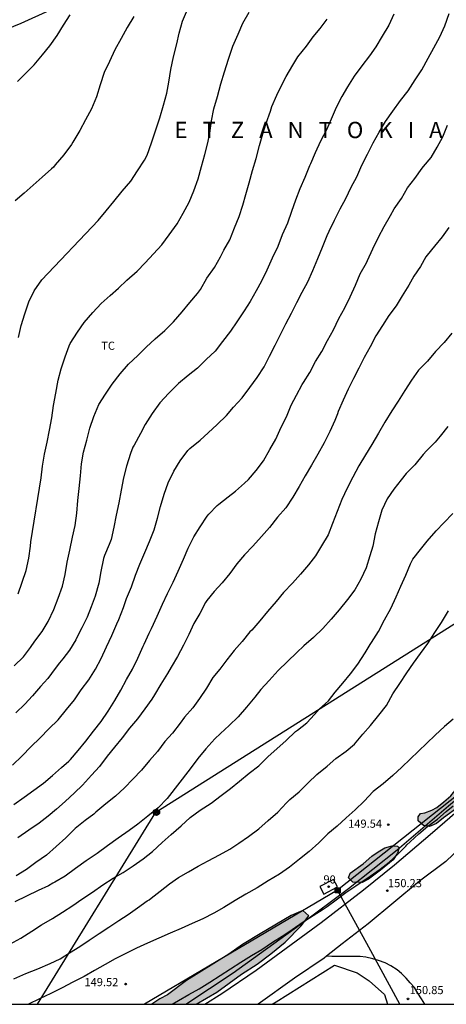
# Model space of a CAD drawing. Units: metres. Extents: x 579944 to 580295, y 4793290 to 4793540.
# Drawn here: x 580084 to 580124, y 4793290 to 4793381 of the extents above; entities that cross this region are included whole.
import ezdxf
from ezdxf.enums import TextEntityAlignment as Align

# ---------------------------------------------------------------- set-up
doc = ezdxf.new("R2010")
doc.units = ezdxf.units.M
for name, color, linetype in [('010106', 9, 'Continuous'), ('020104', 34, 'Continuous'), ('020204', 9, 'Continuous'), ('020306', 9, 'Continuous'), ('020308', 9, 'Continuous'), ('050101', 4, 'Continuous'), ('060110', 9, 'Continuous'), ('060134', 9, 'Continuous'), ('070101', 9, 'ALAMBRADA'), ('080203', 152, 'Continuous'), ('080314', 152, 'Continuous'), ('090216', 9, 'Continuous'), ('090217', 9, 'Continuous'), ('100106', 63, 'Continuous'), ('100301', 7, 'Continuous'), ('220104', 9, 'LINEA_ELECTRICA'), ('240103', 9, 'LINEA_TELEFONICA'), ('990504', 63, 'Continuous')]:
    doc.layers.add(name, color=color, linetype=linetype)
doc.layers.add('020105', color=24, linetype='Continuous', lineweight=30)
doc.styles.add('ARIAL', font='ARIAL.TTF', dxfattribs={"height": 1})
doc.styles.add('ARIALI', font='ARIALI.TTF', dxfattribs={"height": 1})
doc.styles.get("Standard").update_dxf_attribs({"font": 'txt.shx'})
doc.linetypes.add('ALAMBRADA', pattern='A,1,[203,DONOSTI.shx,S=0.1,R=0,X=0,Y=0],1', length=2)
doc.linetypes.add('LINEA_ELECTRICA', pattern='A,7.5,-0.3,["E",Standard,S=0.25,R=0,X=-0.1,Y=-0.1],-0.3', length=8.1)
doc.linetypes.add('LINEA_TELEFONICA', pattern='A,7.5,-0.3,["T",Standard,S=0.25,R=0,X=-0.1,Y=-0.1],-0.3', length=8.1)

# ---------------------------------------------------------------- blocks, each defined once
blk = doc.blocks.new('COTAPU')
blk.add_circle((0, 0), 0.075)
blk = doc.blocks.new('POSTEM')
for radius in [0.29, 0.21, 0.12]:
    blk.add_circle((0, 0), radius)
blk = doc.blocks.new('POSTEH')
for points in [[(-0.23, 0.23), (0.23, 0.23), (0.23, -0.23), (-0.23, -0.23), (-0.23, 0.23)], [(-0.145, 0.145), (0.145, 0.145), (0.145, -0.145), (-0.145, -0.145), (-0.145, 0.145)], [(-0.065, 0.065), (0.065, 0.065), (0.065, -0.065), (-0.065, -0.065), (-0.065, 0.065)]]:
    blk.add_lwpolyline(points)
blk = doc.blocks.new('BloquePortal')
blk.add_circle((0, 0), 0.075)
at = {"flags": 5}
blk.add_attdef('INDICE', text='', height=0.75, dxfattribs=at).set_placement((0, 0), align=Align.MIDDLE_CENTER)

msp = doc.modelspace()

# ---------------------------------------------------------------- hatches: boundary and pattern name
at = {"layer": '990504'}
for points in [[(580122.327, 4793308.156), (580122.785, 4793308.424), (580123.418, 4793308.942), (580124.051, 4793309.481), (580124.587, 4793310.122), (580125.657, 4793311.068), (580126.391, 4793311.584), (580127.063, 4793311.778), (580127.598, 4793311.717), (580127.567, 4793311.211), (580127.051, 4793310.539), (580126.031, 4793309.569), (580124.824, 4793308.518), (580123.39, 4793307.471), (580122.743, 4793306.949), (580122.096, 4793306.677), (580121.539, 4793306.748), (580121.055, 4793307.199), (580121.05, 4793307.568), (580121.261, 4793307.854), (580121.658, 4793307.93)], [(580115.984, 4793303.223), (580116.81, 4793303.933), (580117.376, 4793304.339), (580118, 4793304.707), (580118.677, 4793304.878), (580119.143, 4793304.869), (580119.299, 4793304.696), (580119.163, 4793304.199), (580118.744, 4793303.608), (580117.592, 4793302.644), (580116.488, 4793301.801), (580115.903, 4793301.501), (580115.04, 4793301.531), (580114.662, 4793301.943), (580114.794, 4793302.379)], [(580096.551, 4793290.299), (580100.644, 4793290.299), (580102.518, 4793291.412), (580104.8, 4793293.073), (580106.23, 4793293.99), (580107.503, 4793294.931), (580108.814, 4793296.031), (580110.289, 4793297.516), (580110.991, 4793298.446), (580110.44, 4793298.92), (580109.362, 4793298.472), (580106.506, 4793296.795), (580104.889, 4793295.789), (580103.65, 4793294.896), (580099.752, 4793292.475), (580097.98, 4793291.17), (580097.292, 4793290.813)]]:
    msp.add_hatch(color=256, dxfattribs=at).paths.add_polyline_path(points)

# ---------------------------------------------------------------- linework, layer by layer
at = {"layer": '010106', "flags": 128}
msp.add_lwpolyline([(579944.203, 4793290.303), (580294.193, 4793290.295), (580294.199, 4793540.288), (579944.209, 4793540.296)], close=True, dxfattribs=at)
at = {"layer": '020104', "flags": 128}
for points, elevation in [([(580084.242, 4793328.088), (580084.606, 4793329.15), (580084.98, 4793330.223), (580085.241, 4793331.361), (580085.395, 4793332.462), (580085.427, 4793332.879), (580086.372, 4793338.748), (580086.486, 4793339.831), (580086.665, 4793340.949), (580086.908, 4793342.053), (580087.12, 4793343.165), (580087.346, 4793344.282), (580087.515, 4793345.424), (580087.713, 4793346.558), (580087.941, 4793347.743), (580088.213, 4793348.799), (580088.586, 4793349.897), (580088.938, 4793350.929), (580089.045, 4793351.135), (580089.7, 4793352.183), (580090.308, 4793353.069), (580091.125, 4793353.979), (580091.885, 4793354.802), (580092.724, 4793355.534), (580093.472, 4793356.228), (580094.253, 4793356.961), (580095.204, 4793357.776), (580095.927, 4793358.545), (580096.715, 4793359.373), (580097.481, 4793360.221), (580098.145, 4793361.139), (580098.881, 4793362.144), (580099.439, 4793363.13), (580099.993, 4793364.15), (580100.416, 4793365.187), (580100.806, 4793366.297), (580101.108, 4793367.418), (580101.414, 4793368.534), (580101.702, 4793369.608), (580101.896, 4793370.497), (580102.053, 4793371.616), (580102.258, 4793372.74), (580102.604, 4793373.881), (580102.895, 4793375.022), (580103.226, 4793376.138), (580103.594, 4793377.307), (580104.011, 4793378.49), (580104.492, 4793379.599), (580104.924, 4793380.618), (580105.512, 4793381.634)], 139), ([(580084.284, 4793351.672), (580084.539, 4793352.794), (580084.848, 4793353.86), (580085.24, 4793354.981), (580085.731, 4793355.986), (580086.441, 4793356.982), (580091.597, 4793362.467), (580092.349, 4793363.35), (580093.062, 4793364.2), (580093.809, 4793365.15), (580094.603, 4793366.071), (580095.236, 4793367.022), (580095.884, 4793368.018), (580096.109, 4793368.453), (580096.514, 4793369.595), (580096.905, 4793370.801), (580097.286, 4793371.916), (580097.615, 4793373.062), (580097.925, 4793374.176), (580098.106, 4793375.18), (580098.291, 4793376.349), (580098.547, 4793377.509), (580098.853, 4793378.719), (580099.08, 4793379.706), (580099.378, 4793380.791), (580099.828, 4793381.886)], 138), ([(580083.734, 4793312.313), (580084.611, 4793313.172), (580085.426, 4793313.988), (580086.285, 4793314.818), (580087.081, 4793315.656), (580087.929, 4793316.489), (580088.695, 4793317.433), (580089.422, 4793318.329), (580090.057, 4793319.235), (580090.742, 4793320.17), (580091.352, 4793321.15), (580091.883, 4793322.128), (580092.37, 4793323.21), (580092.879, 4793324.243), (580093.324, 4793325.313), (580093.509, 4793325.722), (580093.939, 4793326.825), (580094.214, 4793327.649), (580094.669, 4793328.715), (580095.044, 4793329.8), (580095.458, 4793330.821), (580095.895, 4793331.898), (580096.34, 4793332.893), (580096.764, 4793333.983), (580097.058, 4793335.06), (580097.353, 4793336.126), (580097.675, 4793337.268), (580098.063, 4793338.318), (580098.563, 4793339.376), (580099.147, 4793340.314), (580099.872, 4793341.29), (580100.043, 4793341.468), (580100.984, 4793342.222), (580101.721, 4793342.906), (580102.56, 4793343.673), (580103.418, 4793344.492), (580104.055, 4793345.267), (580104.852, 4793346.125), (580105.566, 4793347.083), (580106.233, 4793348.004), (580106.874, 4793348.969), (580107.372, 4793349.957), (580107.889, 4793350.974), (580108.388, 4793351.948), (580108.891, 4793352.941), (580109.406, 4793353.937), (580109.885, 4793354.898), (580110.393, 4793355.856), (580110.894, 4793356.798), (580111.379, 4793357.848), (580111.816, 4793358.958), (580112.27, 4793360.004), (580112.691, 4793361.065), (580112.87, 4793361.485), (580113.372, 4793362.49), (580113.873, 4793363.516), (580114.415, 4793364.474), (580114.888, 4793365.507), (580115.408, 4793366.464), (580115.876, 4793367.547), (580116.398, 4793368.561), (580116.918, 4793369.611), (580117.464, 4793370.586), (580118.053, 4793371.557), (580118.73, 4793372.52), (580119.42, 4793373.507), (580120.131, 4793374.4), (580120.796, 4793375.418), (580121.409, 4793376.335), (580121.965, 4793377.392), (580122.513, 4793378.353), (580123.053, 4793379.37), (580123.516, 4793380.367), (580123.914, 4793381.495)], 142), ([(580094.88, 4793381.22), (580094.268, 4793380.209), (580093.73, 4793379.194), (580093.159, 4793378.154), (580092.642, 4793377.105), (580092.157, 4793376.068), (580091.785, 4793374.948), (580091.444, 4793373.835), (580091.008, 4793372.738), (580090.438, 4793371.719), (580089.914, 4793370.727), (580089.284, 4793369.652), (580089.168, 4793369.436), (580088.438, 4793368.49), (580087.656, 4793367.566), (580087.491, 4793367.37), (580087.309, 4793367.195), (580086.447, 4793366.434), (580085.639, 4793365.705), (580084.802, 4793364.966), (580083.958, 4793364.265)], 137), ([(580118.807, 4793381.463), (580118.352, 4793380.436), (580117.745, 4793379.428), (580117.177, 4793378.435), (580116.57, 4793377.622), (580115.877, 4793376.69), (580115.174, 4793375.744), (580114.563, 4793374.763), (580114.041, 4793373.864), (580113.526, 4793372.863), (580113.06, 4793371.774), (580112.616, 4793370.787), (580112.074, 4793369.751), (580111.595, 4793368.696), (580111.154, 4793367.681), (580111.047, 4793367.488), (580110.637, 4793366.421), (580110.159, 4793365.365), (580109.778, 4793364.313), (580109.387, 4793363.281), (580109.03, 4793362.222), (580108.556, 4793361.131), (580108.152, 4793360.062), (580107.631, 4793358.971), (580107.128, 4793357.871), (580106.635, 4793356.874), (580106.144, 4793355.978), (580105.591, 4793355.001), (580105.047, 4793354.145), (580104.376, 4793353.129), (580103.786, 4793352.259), (580103.041, 4793351.324), (580102.373, 4793350.423), (580101.546, 4793349.664), (580100.738, 4793348.864), (580099.894, 4793348.186), (580098.989, 4793347.433), (580098.108, 4793346.562), (580097.29, 4793345.667), (580096.587, 4793344.693), (580095.923, 4793343.684), (580095.516, 4793342.854), (580094.928, 4793341.778), (580094.811, 4793341.591), (580094.586, 4793340.991), (580094.221, 4793339.847), (580093.937, 4793338.766), (580093.715, 4793337.63), (580093.525, 4793336.473), (580093.28, 4793335.334), (580093.064, 4793334.212), (580092.792, 4793333.077), (580092.631, 4793332.63), (580092.193, 4793331.608), (580092.098, 4793331.328), (580091.858, 4793330.142), (580091.67, 4793329.066), (580091.339, 4793327.883), (580090.976, 4793326.877), (580090.584, 4793325.934), (580090.122, 4793324.949), (580089.663, 4793324.057), (580089.547, 4793323.843), (580088.974, 4793322.907), (580088.368, 4793322.097), (580088.044, 4793321.735), (580087.646, 4793321.205), (580086.969, 4793320.277), (580086.292, 4793319.538), (580085.565, 4793318.679), (580084.865, 4793317.933), (580084.021, 4793317.136)], 141), ([(580084.181, 4793375.237), (580085.013, 4793376.068), (580085.707, 4793376.792), (580086.475, 4793377.707), (580087.148, 4793378.533), (580087.834, 4793379.472), (580088.434, 4793380.433), (580089.024, 4793381.396)], 136), ([(580083.841, 4793308.691), (580084.793, 4793309.359), (580085.691, 4793309.997), (580086.581, 4793310.66), (580087.423, 4793311.372), (580088.252, 4793312.108), (580088.922, 4793312.67), (580089.063, 4793312.845), (580089.774, 4793313.669), (580090.482, 4793314.516), (580091.181, 4793315.439), (580091.873, 4793316.346), (580092.517, 4793317.288), (580093.152, 4793318.26), (580093.683, 4793319.224), (580094.22, 4793320.185), (580094.758, 4793321.162), (580095.27, 4793322.173), (580095.743, 4793323.256), (580095.843, 4793323.465), (580096.313, 4793324.449), (580096.52, 4793324.898), (580097.035, 4793326.023), (580097.542, 4793327.125), (580097.987, 4793328.113), (580098.509, 4793329.143), (580098.987, 4793330.164), (580099.464, 4793331.261), (580099.902, 4793332.291), (580100.403, 4793333.342), (580100.989, 4793334.244), (580101.643, 4793335.23), (580101.799, 4793335.408), (580102.562, 4793336.212), (580102.725, 4793336.343), (580103.568, 4793337.025), (580104.262, 4793337.538), (580105.083, 4793338.26), (580105.432, 4793338.597), (580106.144, 4793339.453), (580106.821, 4793340.339), (580107.399, 4793341.369), (580107.963, 4793342.336), (580108.452, 4793343.416), (580108.945, 4793344.365), (580109.375, 4793345.441), (580109.874, 4793346.366), (580110.382, 4793347.352), (580110.492, 4793347.53), (580111.082, 4793348.461), (580111.609, 4793349.483), (580112.193, 4793350.38), (580112.72, 4793351.407), (580113.269, 4793352.385), (580113.757, 4793353.441), (580114.3, 4793354.426), (580114.786, 4793355.436), (580115.294, 4793356.515), (580115.729, 4793357.556), (580116.291, 4793358.542), (580116.385, 4793358.76), (580116.881, 4793359.838), (580117.423, 4793360.923), (580117.915, 4793361.905), (580118.499, 4793362.929), (580118.845, 4793363.521), (580119.512, 4793364.491), (580120.09, 4793365.464), (580120.739, 4793366.31), (580121.423, 4793367.272), (580121.554, 4793367.428), (580122.245, 4793368.238), (580122.801, 4793369.217), (580123.326, 4793370.148), (580123.758, 4793371.215)], 143), ([(580123.883, 4793361.813), (580123.276, 4793360.939), (580122.57, 4793360.096), (580121.885, 4793359.274), (580121.76, 4793359.095), (580121.267, 4793358.222), (580120.675, 4793357.314), (580120.208, 4793356.497), (580119.587, 4793355.521), (580119.023, 4793354.59), (580118.372, 4793353.706), (580117.787, 4793352.778), (580117.163, 4793351.846), (580116.629, 4793350.834), (580116.089, 4793349.831), (580115.611, 4793348.86), (580115.112, 4793347.917), (580114.629, 4793346.924), (580114.164, 4793345.907), (580113.705, 4793344.88), (580113.621, 4793344.651), (580113.382, 4793344.041), (580112.917, 4793343.042), (580112.396, 4793341.99), (580111.829, 4793340.954), (580111.235, 4793339.943), (580110.646, 4793338.961), (580110.105, 4793337.957), (580109.511, 4793336.977), (580108.889, 4793336.007), (580108.11, 4793335.129), (580107.366, 4793334.189), (580106.655, 4793333.348), (580105.84, 4793332.477), (580105.081, 4793331.679), (580104.374, 4793330.855), (580103.721, 4793329.967), (580103.015, 4793329.101), (580102.285, 4793328.306), (580101.617, 4793327.463), (580101.481, 4793327.275), (580100.953, 4793326.284), (580100.428, 4793325.349), (580099.96, 4793324.325), (580099.456, 4793323.366), (580098.913, 4793322.318), (580098.328, 4793321.347), (580097.998, 4793320.759), (580097.385, 4793319.779), (580096.81, 4793318.785), (580096.56, 4793318.386), (580095.913, 4793317.492), (580095.22, 4793316.571), (580094.503, 4793315.723), (580093.823, 4793314.831), (580093.127, 4793313.969), (580092.431, 4793313.124), (580091.721, 4793312.199), (580090.993, 4793311.383), (580090.176, 4793310.481), (580089.428, 4793309.779), (580088.585, 4793308.977), (580087.782, 4793308.249), (580087.007, 4793307.617), (580086.174, 4793306.98), (580085.22, 4793306.316), (580084.213, 4793305.61)], 144), ([(580123.781, 4793343.488), (580123.088, 4793342.594), (580122.617, 4793342.048), (580121.836, 4793341.255), (580121.52, 4793340.925), (580120.753, 4793339.964), (580119.942, 4793339.15), (580119.505, 4793338.592), (580118.81, 4793337.723), (580118.22, 4793336.821), (580117.714, 4793335.779), (580117.4, 4793334.727), (580117.097, 4793333.596), (580116.9, 4793332.469), (580116.62, 4793331.591), (580116.282, 4793330.492), (580115.795, 4793329.429), (580115.228, 4793328.458), (580114.556, 4793327.561), (580113.799, 4793326.606), (580113.053, 4793325.737), (580112.299, 4793324.893), (580111.439, 4793324.067), (580110.548, 4793323.311), (580109.901, 4793322.681), (580109.044, 4793321.859), (580108.179, 4793321.024), (580107.334, 4793320.115), (580106.574, 4793319.274), (580106.037, 4793318.564), (580105.247, 4793317.636), (580104.48, 4793316.755), (580103.677, 4793315.956), (580102.868, 4793315.234), (580102.338, 4793314.732), (580101.513, 4793313.807), (580100.79, 4793312.913), (580100.065, 4793311.986), (580097.965, 4793309.251), (580097.135, 4793308.393), (580096.185, 4793307.623), (580095.272, 4793306.891), (580094.473, 4793306.287), (580093.442, 4793305.602), (580092.482, 4793304.887), (580091.507, 4793304.176), (580090.514, 4793303.501), (580089.527, 4793302.785), (580088.567, 4793302.103), (580087.621, 4793301.544), (580087.424, 4793301.438), (580087.051, 4793301.215), (580086.096, 4793300.761), (580085.013, 4793300.242), (580083.944, 4793299.714)], 146), ([(580083.49, 4793295.836), (580084.486, 4793296.397), (580085.506, 4793297.014), (580086.406, 4793297.623), (580087.396, 4793298.21), (580088.331, 4793298.782), (580089.269, 4793299.397), (580090.115, 4793299.985), (580091.082, 4793300.631), (580092.037, 4793301.304), (580092.978, 4793301.899), (580093.922, 4793302.416), (580094.844, 4793303.058), (580095.742, 4793303.69), (580096.611, 4793304.365), (580097.495, 4793305.206), (580098.344, 4793305.913), (580099.258, 4793306.712), (580100.091, 4793307.508), (580101.01, 4793308.179), (580102.003, 4793308.812), (580102.92, 4793309.526), (580103.78, 4793310.151), (580104.604, 4793310.836), (580105.514, 4793311.575), (580106.381, 4793312.26), (580107.247, 4793313.112), (580108.058, 4793313.824), (580108.902, 4793314.574), (580109.773, 4793315.42), (580109.941, 4793315.547), (580110.826, 4793316.22), (580111.53, 4793316.966), (580111.992, 4793317.497), (580112.795, 4793318.227), (580113.42, 4793319.02), (580114.12, 4793319.847), (580114.818, 4793320.72), (580115.494, 4793321.624), (580116.182, 4793322.637), (580116.653, 4793323.414), (580116.762, 4793323.594), (580117.405, 4793324.617), (580117.965, 4793325.692), (580118.541, 4793326.745), (580119.041, 4793327.805), (580119.469, 4793328.805), (580119.911, 4793329.788), (580120.347, 4793330.852), (580120.569, 4793331.265), (580121.259, 4793332.173), (580121.894, 4793332.946), (580122.723, 4793333.891), (580123.434, 4793334.634), (580124.239, 4793335.466)], 147), ([(580083.843, 4793292.655), (580084.969, 4793293.119), (580086.046, 4793293.564), (580087.183, 4793294.041), (580088.105, 4793294.484), (580088.973, 4793295.045), (580089.919, 4793295.626), (580090.785, 4793296.186), (580091.712, 4793296.821), (580092.587, 4793297.402), (580093.505, 4793298.004), (580094.375, 4793298.551), (580095.233, 4793299.185), (580096.12, 4793299.807), (580096.296, 4793299.916), (580096.474, 4793300.057), (580097.311, 4793300.726), (580098.185, 4793301.395), (580099.014, 4793301.961), (580099.936, 4793302.488), (580100.819, 4793303.018), (580101.743, 4793303.505), (580102.784, 4793304.067), (580103.714, 4793304.571), (580104.564, 4793305.145), (580105.441, 4793305.743), (580106.389, 4793306.462), (580107.245, 4793307.21), (580108.151, 4793307.997), (580108.935, 4793308.851), (580109.239, 4793309.144), (580110.095, 4793309.867), (580110.939, 4793310.695), (580111.73, 4793311.445), (580112.686, 4793312.216), (580113.477, 4793312.91), (580114.427, 4793313.586), (580115.194, 4793314.241), (580115.957, 4793315.161), (580116.684, 4793315.965), (580117.442, 4793316.912), (580118.132, 4793317.805), (580118.735, 4793318.879), (580119.386, 4793319.814), (580120.03, 4793320.799), (580120.618, 4793321.694), (580121.259, 4793322.583), (580121.959, 4793323.519), (580122.597, 4793324.526), (580123.206, 4793325.457), (580123.862, 4793326.511)], 148), ([(580124.291, 4793316.559), (580123.496, 4793315.872), (580122.635, 4793315.087), (580119.57, 4793312.12), (580118.718, 4793311.357), (580117.829, 4793310.596), (580116.904, 4793309.888), (580116.099, 4793309.011), (580115.276, 4793308.212), (580114.429, 4793307.452), (580113.605, 4793306.683), (580112.744, 4793305.983), (580111.915, 4793305.17), (580111.016, 4793304.362), (580110.152, 4793303.671), (580109.23, 4793302.908), (580108.296, 4793302.264), (580107.267, 4793301.647), (580106.251, 4793301.015), (580105.194, 4793300.441), (580104.213, 4793299.854), (580103.19, 4793299.207), (580102.246, 4793298.686), (580101.234, 4793298.179), (580100.249, 4793297.721), (580099.249, 4793297.282), (580098.241, 4793296.853), (580097.203, 4793296.396), (580096.153, 4793295.924), (580095.13, 4793295.455), (580094.163, 4793294.987), (580093.19, 4793294.491), (580092.258, 4793293.949), (580091.288, 4793293.396), (580090.333, 4793292.87), (580089.27, 4793292.339), (580088.307, 4793291.814), (580087.258, 4793291.275), (580086.212, 4793290.793), (580085.193, 4793290.3)], 149)]:
    msp.add_lwpolyline(points, dxfattribs=dict(at, elevation=elevation))
at = {"layer": '020105', "flags": 128}
for points, elevation in [([(580083.877, 4793321.447), (580084.731, 4793322.295), (580085.38, 4793323.146), (580085.776, 4793323.735), (580086.446, 4793324.613), (580086.995, 4793325.544), (580087.539, 4793326.629), (580087.941, 4793327.687), (580088.331, 4793328.79), (580088.58, 4793329.879), (580088.772, 4793331.006), (580088.994, 4793332.113), (580089.244, 4793333.297), (580089.486, 4793334.383), (580089.635, 4793335.516), (580089.752, 4793336.662), (580089.873, 4793337.768), (580089.983, 4793338.932), (580090.092, 4793340.049), (580090.253, 4793341.135), (580090.561, 4793342.24), (580090.843, 4793343.322), (580091.226, 4793344.423), (580091.664, 4793345.504), (580092.274, 4793346.457), (580092.888, 4793347.38), (580093.623, 4793348.334), (580094.391, 4793349.236), (580095.262, 4793350.027), (580096.038, 4793350.799), (580096.846, 4793351.548), (580097.74, 4793352.331), (580098.547, 4793353.121), (580099.333, 4793354.037), (580100.061, 4793354.896), (580100.76, 4793355.737), (580101.015, 4793356.11), (580101.604, 4793357.154), (580102.308, 4793358.121), (580102.873, 4793359.109), (580103.184, 4793359.715), (580103.718, 4793360.687), (580104.152, 4793361.78), (580104.578, 4793362.812), (580104.924, 4793363.879), (580105.212, 4793364.85), (580105.512, 4793365.935), (580105.802, 4793367.066), (580106.159, 4793368.176), (580106.447, 4793369.356), (580106.759, 4793370.44), (580107.062, 4793371.41), (580107.482, 4793372.517), (580107.605, 4793372.958), (580108.063, 4793373.998), (580108.581, 4793375.075), (580108.908, 4793375.697), (580109.518, 4793376.762), (580109.989, 4793377.523), (580110.779, 4793378.506), (580111.39, 4793379.364), (580112.037, 4793380.128), (580112.69, 4793380.977)], 140), ([(580124.164, 4793352.089), (580123.442, 4793351.221), (580122.643, 4793350.388), (580121.904, 4793349.518), (580121.092, 4793348.664), (580120.436, 4793347.761), (580119.832, 4793346.816), (580119.221, 4793345.83), (580118.638, 4793344.916), (580117.982, 4793343.878), (580117.395, 4793342.883), (580116.797, 4793341.836), (580116.209, 4793340.894), (580115.598, 4793339.862), (580115.05, 4793338.835), (580114.515, 4793337.807), (580114.029, 4793336.778), (580113.614, 4793335.672), (580113.167, 4793334.551), (580112.764, 4793333.503), (580112.171, 4793332.501), (580111.607, 4793331.592), (580110.978, 4793330.76), (580110.221, 4793329.898), (580109.487, 4793329.076), (580108.657, 4793328.214), (580107.977, 4793327.363), (580107.198, 4793326.471), (580106.501, 4793325.59), (580105.744, 4793324.753), (580105.563, 4793324.585), (580104.872, 4793323.683), (580104.131, 4793322.875), (580103.453, 4793322.023), (580102.8, 4793321.153), (580102.165, 4793320.376), (580101.582, 4793319.411), (580100.924, 4793318.456), (580100.334, 4793317.588), (580099.558, 4793316.719), (580099.163, 4793316.177), (580098.444, 4793315.265), (580097.746, 4793314.491), (580097.085, 4793313.567), (580096.336, 4793312.726), (580095.595, 4793311.837), (580094.815, 4793311.022), (580094.047, 4793310.231), (580093.193, 4793309.468), (580092.319, 4793308.756), (580091.395, 4793307.983), (580091.209, 4793307.811), (580090.402, 4793307.218), (580089.483, 4793306.495), (580088.636, 4793305.625), (580087.74, 4793304.823), (580086.852, 4793304.03), (580085.885, 4793303.341), (580085.012, 4793302.7), (580084.075, 4793302.11)], 145), ([(580098.426, 4793290.299), (580099.002, 4793290.656), (580099.961, 4793291.187), (580100.914, 4793291.716), (580101.879, 4793292.32), (580102.851, 4793292.941), (580103.788, 4793293.567), (580104.747, 4793294.168), (580105.709, 4793294.778), (580106.675, 4793295.337), (580107.664, 4793296.02), (580108.53, 4793296.57), (580109.466, 4793297.179), (580110.466, 4793297.873), (580111.392, 4793298.472), (580112.317, 4793299.048), (580112.671, 4793299.295), (580113.516, 4793299.922), (580114.394, 4793300.584), (580115.335, 4793301.191), (580116.263, 4793301.843), (580116.636, 4793302.09), (580117.565, 4793302.736), (580118.382, 4793303.375), (580119.178, 4793304.118), (580119.923, 4793304.861), (580120.031, 4793304.971), (580120.332, 4793305.255), (580121.113, 4793305.987), (580121.945, 4793306.687), (580122.836, 4793307.349), (580123.646, 4793308.039), (580124.279, 4793308.572)], 150)]:
    msp.add_lwpolyline(points, dxfattribs=dict(at, elevation=elevation))
at = {"layer": '050101'}
msp.add_polyline3d([(580113.264, 4793301.789, 150.132), (580112.013, 4793301.129, 150.1), (580112.378, 4793300.436, 150.108), (580113.629, 4793301.096, 150.14), (580113.264, 4793301.789, 150.132)], dxfattribs=at)
at = {"layer": '060110'}
msp.add_polyline3d([(580121.677, 4793290.299, 150.788), (580121.368, 4793290.801, 150.759), (580121.038, 4793291.332, 150.705), (580120.712, 4793291.837, 150.69), (580120.329, 4793292.262, 150.649), (580119.962, 4793292.695, 150.602), (580119.521, 4793293.143, 150.585), (580119.132, 4793293.482, 150.577), (580118.538, 4793293.838, 150.572), (580118.008, 4793294.104, 150.524), (580117.42, 4793294.32, 150.463), (580116.893, 4793294.481, 150.454), (580116.247, 4793294.63, 150.408), (580115.71, 4793294.696, 150.367), (580115.23, 4793294.696, 150.353), (580114.751, 4793294.696, 150.363), (580114.22, 4793294.689, 150.365), (580113.734, 4793294.689, 150.371), (580113.12, 4793294.701, 150.404), (580112.615, 4793294.717, 150.375)], dxfattribs=at)
at = {"layer": '060134'}
for points in [[(580101.438, 4793290.299, 150.487), (580102.98, 4793291.305, 150.471), (580106.165, 4793293.452, 150.41), (580109.374, 4793295.799, 150.394), (580112.122, 4793297.821, 150.346), (580116.031, 4793300.836, 150.308), (580118.896, 4793303.132, 150.245), (580122.155, 4793305.914, 150.137), (580125.327, 4793308.653, 150.025)], [(580124.932, 4793304.712, 150.127), (580123.597, 4793303.449, 150.19), (580121.173, 4793301.644, 150.264), (580116.45, 4793297.708, 150.351), (580114.061, 4793295.85, 150.358), (580112.615, 4793294.717, 150.377)], [(580112.615, 4793294.717, 150.377), (580112.408, 4793294.555, 150.38), (580109.672, 4793292.709, 150.381), (580106.322, 4793290.299, 150.473)]]:
    msp.add_polyline3d(points, dxfattribs=at)
at = {"layer": '070101'}
for points in [[(580058.728, 4793369.169, 133.129), (580058.737, 4793369.133, 133.142), (580060.97, 4793370.38, 134.057), (580063.231, 4793371.765, 134.495), (580066.97, 4793373.481, 134.635), (580072.334, 4793375.59, 134.824), (580079.306, 4793378.512, 135.236), (580084.518, 4793380.605, 135.545), (580089.812, 4793383.043, 136.14), (580095.068, 4793385.199, 136.823), (580100.202, 4793387.423, 137.398), (580104.261, 4793389.03, 137.996), (580110.659, 4793391.938, 138.739), (580117.079, 4793394.669, 139.464), (580123.956, 4793397.688, 140.148)], [(580099.67, 4793290.299, 150.451), (580104.043, 4793293.178, 150.431), (580110.215, 4793297.635, 150.121), (580114.661, 4793300.943, 150.179), (580119.125, 4793304.505, 150.058), (580123.837, 4793308.572, 149.921), (580127.551, 4793311.655, 149.737), (580132.399, 4793315.913, 149.673), (580135.518, 4793318.177, 149.584), (580140.665, 4793321.941, 149.43), (580154.67, 4793331.594, 149.135), (580158.501, 4793334.193, 149.098), (580158.585, 4793334.242, 149.094)], [(580107.637, 4793290.299, 150.524), (580107.993, 4793290.525, 150.52), (580113.362, 4793293.892, 150.442), (580115.455, 4793293.19, 150.616), (580116.557, 4793292.457, 150.551), (580117.965, 4793291.205, 150.827), (580118.249, 4793290.299, 150.903)]]:
    msp.add_polyline3d(points, dxfattribs=at)
at = {"layer": '100106', "flags": 128}
for points, elevation in [([(580122.327, 4793308.156), (580122.785, 4793308.424), (580123.418, 4793308.942), (580124.051, 4793309.481), (580124.587, 4793310.122), (580125.657, 4793311.068), (580126.391, 4793311.584), (580127.063, 4793311.778), (580127.598, 4793311.717), (580127.567, 4793311.211), (580127.051, 4793310.539), (580126.031, 4793309.569), (580124.824, 4793308.518), (580123.39, 4793307.471), (580122.743, 4793306.949), (580122.096, 4793306.677), (580121.539, 4793306.748), (580121.055, 4793307.199), (580121.05, 4793307.568), (580121.261, 4793307.854), (580121.658, 4793307.93)], 149.507), ([(580115.984, 4793303.223), (580116.81, 4793303.933), (580117.376, 4793304.339), (580118, 4793304.707), (580118.677, 4793304.878), (580119.143, 4793304.869), (580119.299, 4793304.696), (580119.163, 4793304.199), (580118.744, 4793303.608), (580117.592, 4793302.644), (580116.488, 4793301.801), (580115.903, 4793301.501), (580115.04, 4793301.531), (580114.662, 4793301.943), (580114.794, 4793302.379)], 149.619)]:
    msp.add_lwpolyline(points, close=True, dxfattribs=dict(at, elevation=elevation))
at = {"layer": '100106', "elevation": 149.694, "flags": 128}
msp.add_lwpolyline([(580100.644, 4793290.299), (580102.518, 4793291.412), (580104.8, 4793293.073), (580106.23, 4793293.99), (580107.503, 4793294.931), (580108.814, 4793296.031), (580110.289, 4793297.516), (580110.991, 4793298.446), (580110.44, 4793298.92), (580109.362, 4793298.472), (580106.506, 4793296.795), (580104.889, 4793295.789), (580103.65, 4793294.896), (580099.752, 4793292.475), (580097.98, 4793291.17), (580097.292, 4793290.813), (580096.551, 4793290.299)], dxfattribs=at)
at = {"layer": '220104'}
for points in [[(580294.196, 4793410.93, 139.238), (580275.401, 4793400.162, 139.253), (580229.319, 4793373.75, 142.541), (580191.401, 4793352.224, 147.47), (580144.884, 4793325.604, 149.097), (580113.631, 4793300.802, 149.787), (580095.879, 4793290.299, 150.037)], [(580119.38, 4793290.299, 150.026), (580116.51, 4793295.555, 149.935), (580113.642, 4793300.811, 149.844)]]:
    msp.add_polyline3d(points, dxfattribs=at)
at = {"layer": '240103'}
msp.add_polyline3d([(580086.04, 4793290.3, 148.194), (580096.907, 4793307.99, 146.05), (580144.606, 4793338.08, 148.083), (580191.634, 4793366.981, 146.703), (580245.898, 4793399.88, 137.169), (580294.196, 4793423.493, 138.852)], dxfattribs=at)

# ---------------------------------------------------------------- block references
at = {"layer": '020204', "rotation": 359.9987685839998}
for p in [(580118.311, 4793306.83, 149.542), (580118.225, 4793300.754, 150.232), (580094.137, 4793292.152, 149.523), (580120.126, 4793290.794, 150.85)]:
    msp.add_blockref('COTAPU', p, dxfattribs=at)
at = {"layer": '080203'}
msp.add_blockref('BloquePortal', (580112.821, 4793301.117), dxfattribs=at)
at = {"layer": '090216', "rotation": 359.9987685839998}
msp.add_blockref('POSTEH', (580113.665, 4793300.789, 149.84), dxfattribs=at)
at = {"layer": '090217', "rotation": 359.9987685839998}
msp.add_blockref('POSTEM', (580096.973, 4793307.969, 146.153), dxfattribs=at)

# ---------------------------------------------------------------- texts
at = {"layer": '020306', "style": 'ARIALI'}
msp.add_text('E   T   Z   A   N   T   O   K   I   A', height=1.49996, rotation=359.99877, dxfattribs=at).set_placement((580098.632, 4793370.037))
at = {"layer": '020308', "style": 'ARIAL'}
for s, p in [('149.54', (580114.611, 4793306.549, 149.538)), ('150.23', (580118.28, 4793301.077, 150.228)), ('149.52', (580090.345, 4793291.963, 149.519)), ('150.85', (580120.272, 4793291.232, 150.846))]:
    msp.add_text(s, height=0.75, rotation=359.99877, dxfattribs=at).set_placement(p)
at = {"layer": '080314', "style": 'ARIALI'}
msp.add_text('90', height=0.75, rotation=359.0808, dxfattribs=at).set_placement((580112.331, 4793301.427))
at = {"layer": '100301', "style": 'ARIAL'}
msp.add_text('TC', height=0.75, rotation=359.99877, dxfattribs=at).set_placement((580091.895, 4793350.549))

doc.saveas('drawing.dxf')
